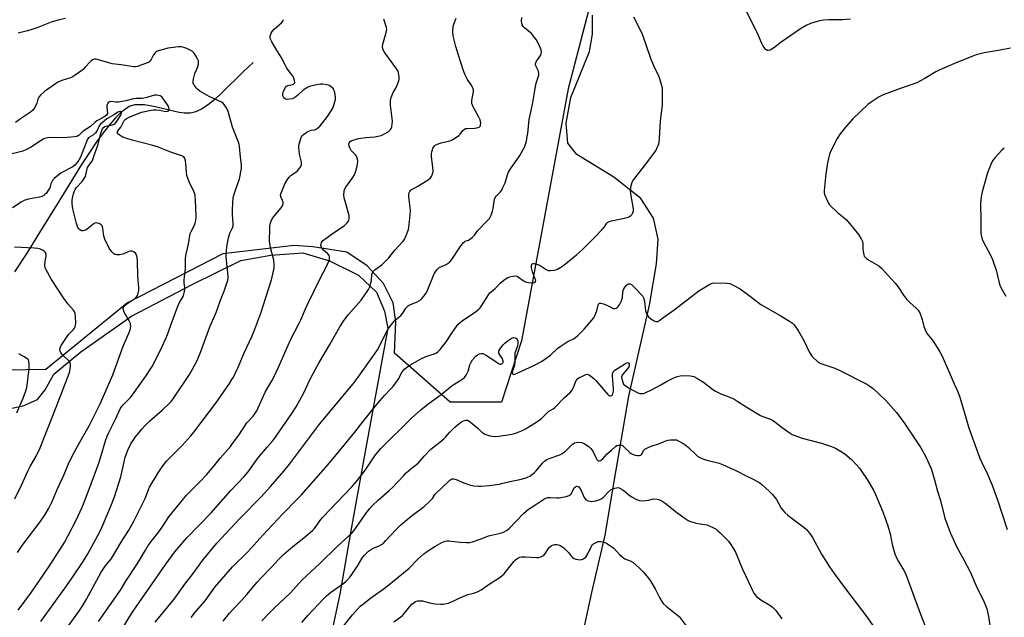
# Model space of a CAD drawing. Units: inches. Extents: x 1219771 to 1225771, y 569454 to 573455.
# Drawn here: x 1222825 to 1223301, y 572676 to 572966 of the extents above; entities that cross this region are included whole.
import ezdxf

# ---------------------------------------------------------------- set-up
doc = ezdxf.new("R2010")
doc.units = ezdxf.units.IN
doc.header["$MEASUREMENT"] = 0
for name, color, linetype in [('HYDRO-Single Line Stream', 4, 'Continuous'), ('NTRL-Farm Land', 3, 'Continuous'), ('NTRL-Trees', 3, 'Continuous'), ('Undefined', 1, 'Continuous')]:
    doc.layers.add(name, color=color, linetype=linetype)

msp = doc.modelspace()

# ---------------------------------------------------------------- linework, layer by layer
at = {"layer": 'HYDRO-Single Line Stream'}
msp.add_lwpolyline([(1222937.69, 572945.02), (1222932.88, 572940.48), (1222922.2, 572929.95), (1222919.29, 572927.28), (1222916.76, 572925.17), (1222914.02, 572923.22), (1222912.67, 572922.42), (1222911.33, 572921.74), (1222909.99, 572921.19), (1222908.66, 572920.77), (1222907.32, 572920.51), (1222906.25, 572920.41), (1222904.4, 572920.47), (1222901.96, 572920.85), (1222899.23, 572921.44), (1222890.47, 572923.58), (1222887.74, 572924.11), (1222885.09, 572924.47), (1222882.58, 572924.58), (1222880.55, 572924.44), (1222878.71, 572924.02), (1222877.77, 572923.64), (1222877.11, 572923.27), (1222875.44, 572922.08), (1222873.59, 572920.57), (1222871.13, 572918.18), (1222868.31, 572914.99), (1222865.16, 572910.99), (1222861.95, 572906.56), (1222858.5, 572901.48), (1222854.67, 572895.57), (1222844.2, 572878.58), (1222834.37, 572862.62), (1222828.17, 572852.72), (1222822.3, 572843.6)], dxfattribs=at)
at = {"layer": 'NTRL-Farm Land'}
msp.add_lwpolyline([(1223097.17, 572667.46), (1223101.74, 572688.33), (1223108.09, 572716.06), (1223112.35, 572741.14), (1223119.63, 572783.38), (1223129.53, 572827.49), (1223133.05, 572847.55), (1223133.74, 572859.42), (1223131.54, 572869.68), (1223125.39, 572879.12), (1223112.39, 572889.55), (1223094.37, 572900.47), (1223090.1, 572905.96), (1223089.23, 572915.71), (1223091.49, 572928.12), (1223100.53, 572950.34), (1223102.03, 572958.79), (1223101.95, 572968.02)], dxfattribs=at)
msp.add_polyline3d([(1222811.29, 572775.67, 0), (1222826.5, 572778.72, 0), (1222833.39, 572781.76, 0), (1222837.04, 572786.43, 0), (1222841.29, 572794.13, 0), (1222854.27, 572804.88, 0), (1222878.79, 572822.13, 0), (1222908.19, 572837.55, 0), (1222931.7, 572849.11, 0), (1222946.3, 572851.75, 0), (1222961.71, 572852.77, 0), (1222974.69, 572848.92, 0), (1222988.68, 572842.03, 0), (1222997.4, 572833.72, 0), (1223001.26, 572824.6, 0), (1223002.95, 572816.44, 0), (1222992.23, 572758.45, 0), (1222985.55, 572720.94, 0), (1222979.68, 572687.48, 0), (1222972.8, 572655.24, 0)], dxfattribs=at)
at = {"layer": 'NTRL-Trees'}
msp.add_lwpolyline([(1223103.22, 572982.65), (1223090.27, 572932.24), (1223067.56, 572810.18), (1223057.98, 572780.49), (1223033.08, 572780.49), (1223006.18, 572804.28), (1223006.84, 572819.45), (1223005.52, 572828.68), (1223000.9, 572837.92), (1222992.99, 572846.49), (1222983.09, 572853.09), (1222966.6, 572855.73), (1222957.37, 572856.39), (1222945.22, 572854.98), (1222923.07, 572852.43), (1222876.9, 572828.68), (1222837.33, 572796.37), (1222809, 572795.81)], dxfattribs=at)
at = {"layer": 'Undefined'}
for points, elevation in [([(1223226.94, 572965.96), (1223223.06, 572965.7), (1223216.36, 572965.64), (1223213.86, 572965.49), (1223211.34, 572964.99), (1223208.54, 572964.27), (1223207.45, 572963.91), (1223205.43, 572962.88), (1223202.75, 572961.26), (1223193.39, 572954.86), (1223189.67, 572951.93), (1223187.94, 572951.03), (1223186.97, 572950.78), (1223186.53, 572950.86), (1223185.94, 572951.28), (1223185.02, 572952.28), (1223184.38, 572953.19), (1223183.88, 572954.23), (1223181.88, 572959.3), (1223176.44, 572970.11)], 596), ([(1222846.95, 572966.39), (1222843.85, 572965.66), (1222839.92, 572964.54), (1222832.68, 572961.66), (1222828.57, 572960.39), (1222824.01, 572959.19)], 586), ([(1222847.94, 572671.53), (1222853.34, 572679.18), (1222855.25, 572682.12), (1222857.05, 572685.17), (1222864.2, 572698.16), (1222866.19, 572701.14), (1222869.1, 572704.88), (1222873.91, 572712.81), (1222877.6, 572718.6), (1222879.94, 572722.89), (1222884.23, 572731.34), (1222885.42, 572733.95), (1222887.65, 572739.41), (1222891.78, 572746.23), (1222894.06, 572749.68), (1222896.01, 572752.06), (1222903.22, 572759.36), (1222907.56, 572764.23), (1222909.07, 572766.03), (1222919.71, 572779.97), (1222926.24, 572789.53), (1222927.5, 572791.45), (1222928.2, 572792.7), (1222930.69, 572797.88), (1222933.46, 572804.48), (1222937.2, 572812.67), (1222938.57, 572815.9), (1222941.41, 572823.65), (1222946.57, 572839.7), (1222947.81, 572844.73), (1222947.94, 572845.58), (1222947.97, 572846.71), (1222947.75, 572849.26), (1222946.2, 572855.38), (1222945.73, 572858.48), (1222945.66, 572859.87), (1222945.83, 572863.1), (1222945.82, 572865.9), (1222945.92, 572866.72), (1222946.45, 572868.3), (1222947.23, 572869.8), (1222951.09, 572874.4), (1222951.71, 572875.32), (1222952.17, 572876.27), (1222952.28, 572876.75), (1222952.23, 572877.37), (1222951.95, 572878.13), (1222951.24, 572879.65), (1222951.08, 572880.16), (1222951.05, 572880.68), (1222951.21, 572881.48), (1222951.49, 572882.29), (1222953.29, 572886.57), (1222954.34, 572888.32), (1222955.19, 572889.49), (1222956.18, 572890.41), (1222958.33, 572891.85), (1222959.23, 572892.56), (1222960.32, 572893.93), (1222960.78, 572894.67), (1222961.13, 572895.43), (1222961.21, 572895.97), (1222961.12, 572896.81), (1222960.1, 572900.58), (1222959.82, 572903.8), (1222959.84, 572904.67), (1222959.98, 572905.5), (1222960.76, 572908.2), (1222961.1, 572908.96), (1222961.59, 572909.64), (1222962.19, 572910.21), (1222963.31, 572911.03), (1222964.25, 572911.59), (1222965.04, 572911.92), (1222965.86, 572912.17), (1222967.45, 572912.44), (1222967.94, 572912.61), (1222968.83, 572913.17), (1222970.06, 572914.24), (1222971.01, 572915.38), (1222973.69, 572918.92), (1222975.47, 572921.55), (1222976.45, 572923.27), (1222977.14, 572925.41), (1222977.52, 572927.05), (1222977.57, 572928.18), (1222977.24, 572930.52), (1222977.03, 572931.36), (1222976.81, 572931.88), (1222976.48, 572932.35), (1222975.88, 572932.97), (1222974.69, 572933.81), (1222973.58, 572934.18), (1222971.53, 572934.54), (1222970.36, 572934.57), (1222969.22, 572934.4), (1222965.53, 572933.56), (1222964.17, 572933.08), (1222963.17, 572932.48), (1222961.98, 572931.61), (1222959.67, 572929.45), (1222958.62, 572928.58), (1222957.7, 572927.97), (1222956.7, 572927.48), (1222955.3, 572927.21), (1222953.9, 572927.17), (1222953.18, 572927.36), (1222952.64, 572927.89), (1222952.16, 572928.88), (1222952.08, 572929.69), (1222952.47, 572931.09), (1222953.36, 572932.98), (1222953.89, 572933.57), (1222954.5, 572933.93), (1222956.76, 572934.39), (1222957.25, 572934.56), (1222957.65, 572934.79), (1222957.78, 572934.94), (1222957.9, 572935.35), (1222957.79, 572936.36), (1222957.49, 572937.44), (1222957.15, 572938.22), (1222956.64, 572938.92), (1222955.31, 572940.47), (1222954.06, 572942.34), (1222953.22, 572943.83), (1222951.37, 572947.6), (1222948.81, 572951.54), (1222946.73, 572954.99), (1222946.12, 572956.25), (1222945.99, 572957.08), (1222946.05, 572957.94), (1222946.24, 572958.79), (1222946.47, 572959.3), (1222946.93, 572959.99), (1222948.11, 572961.25), (1222951.47, 572964.16), (1222952.15, 572965.03), (1222952.39, 572965.79)], 586), ([(1222862.89, 572674.27), (1222873.55, 572689.53), (1222876.17, 572693.77), (1222881.82, 572702.45), (1222885.59, 572708.91), (1222886.96, 572711.09), (1222888.95, 572713.82), (1222892.04, 572717.77), (1222893.63, 572719.95), (1222896.9, 572724.99), (1222903.34, 572732.97), (1222905.52, 572735.44), (1222907.14, 572737.16), (1222911.84, 572741.73), (1222915.23, 572745.32), (1222918.89, 572749.76), (1222921.77, 572753.4), (1222926.71, 572759.11), (1222927.79, 572760.49), (1222930.75, 572764.63), (1222934.65, 572770.48), (1222935.43, 572771.38), (1222937.64, 572773.56), (1222938.62, 572774.93), (1222939.46, 572776.39), (1222943.63, 572785.41), (1222946.78, 572790.84), (1222947.58, 572792.35), (1222950.15, 572797.87), (1222955.78, 572810.69), (1222960.08, 572818.77), (1222960.82, 572820.34), (1222963.01, 572825.7), (1222963.97, 572827.83), (1222970.44, 572841.01), (1222973.03, 572845.87), (1222974.39, 572848.81), (1222974.64, 572849.63), (1222974.7, 572850.14), (1222974.66, 572850.89), (1222974.47, 572851.6), (1222973.95, 572852.34), (1222971.86, 572854.14), (1222970.86, 572855.41), (1222970.65, 572855.87), (1222970.58, 572856.37), (1222970.64, 572857.14), (1222970.85, 572857.89), (1222971.12, 572858.34), (1222971.5, 572858.74), (1222972.87, 572859.83), (1222975.49, 572861.73), (1222979.6, 572864.44), (1222981.79, 572865.99), (1222983.28, 572867.36), (1222983.77, 572868.04), (1222983.98, 572868.52), (1222984.23, 572869.83), (1222984.16, 572870.94), (1222981.76, 572879.51), (1222981.61, 572880.98), (1222981.73, 572882.74), (1222981.98, 572883.57), (1222982.55, 572884.58), (1222986.06, 572889.37), (1222986.84, 572890.62), (1222987.32, 572891.98), (1222988.06, 572894.81), (1222988.3, 572895.95), (1222988.39, 572897.08), (1222988.24, 572898.43), (1222987.76, 572899.6), (1222987.23, 572900.3), (1222985.24, 572902.45), (1222984.48, 572903.65), (1222984.16, 572904.44), (1222983.99, 572905.23), (1222984.04, 572905.71), (1222984.24, 572906.15), (1222984.72, 572906.72), (1222985.58, 572907.24), (1222986.7, 572907.63), (1222988.73, 572908.17), (1222989.89, 572908.39), (1222992.25, 572908.67), (1222996.59, 572908.96), (1222998.28, 572909.3), (1222999.67, 572909.7), (1223001.72, 572910.61), (1223003.08, 572911.49), (1223004.26, 572912.62), (1223004.56, 572913.06), (1223004.84, 572913.8), (1223005.09, 572915.16), (1223005.16, 572916.56), (1223004.28, 572924.37), (1223004.2, 572925.8), (1223004.26, 572926.65), (1223004.59, 572928.08), (1223005.16, 572929.76), (1223005.56, 572930.53), (1223006.8, 572932.52), (1223007.78, 572934.87), (1223008.38, 572936.75), (1223008.47, 572937.3), (1223008.46, 572938.12), (1223008.12, 572940.05), (1223007.86, 572940.81), (1223007.52, 572941.48), (1223006.88, 572942.43), (1223004.15, 572946), (1223001.61, 572949.61), (1223000.85, 572950.85), (1223000.56, 572951.64), (1223000.42, 572952.73), (1223000.57, 572953.85), (1223002.2, 572959.53), (1223002.42, 572960.95), (1223002.25, 572962.04), (1223001.02, 572966.04)], 588), ([(1222875.54, 572672.55), (1222877.91, 572676.51), (1222879.98, 572679.75), (1222895.43, 572702.16), (1222899.85, 572708.04), (1222905.66, 572714.78), (1222917.41, 572726.97), (1222926.94, 572737.73), (1222933.35, 572744.49), (1222935.27, 572746.84), (1222939.99, 572753.35), (1222944.49, 572758.71), (1222946.95, 572761.41), (1222947.81, 572762.49), (1222956.48, 572775.07), (1222958.51, 572778.27), (1222962.03, 572784.78), (1222965.4, 572791.59), (1222967.76, 572796.17), (1222969.76, 572799.7), (1222974.92, 572808.46), (1222979.74, 572817.06), (1222981.87, 572820.25), (1222983.96, 572823), (1222990.01, 572829.89), (1222993.59, 572835.16), (1222994.19, 572836.43), (1222994.76, 572838.29), (1222994.98, 572839.39), (1222995.26, 572842.29), (1222995.47, 572843.11), (1222995.7, 572843.6), (1222996.05, 572844.04), (1222996.7, 572844.61), (1223000.01, 572847.05), (1223002.45, 572849.41), (1223003.41, 572850.47), (1223006.31, 572854.08), (1223010.16, 572858.3), (1223011, 572859.35), (1223011.84, 572861.18), (1223012.9, 572864.19), (1223013.26, 572866.42), (1223013.8, 572871.25), (1223013.88, 572873.53), (1223013.08, 572880), (1223013.03, 572880.84), (1223013.13, 572881.62), (1223013.55, 572882.54), (1223014.25, 572883.29), (1223017.43, 572885.11), (1223022.5, 572888.23), (1223023.41, 572888.94), (1223024.06, 572889.83), (1223024.69, 572891.4), (1223024.87, 572892.22), (1223024.9, 572892.78), (1223024.77, 572894.22), (1223024.07, 572899.43), (1223024.01, 572900.87), (1223024.15, 572901.69), (1223024.47, 572902.77), (1223024.76, 572903.55), (1223025.13, 572904.25), (1223025.48, 572904.63), (1223025.92, 572904.93), (1223027.71, 572905.73), (1223028.8, 572906.08), (1223032.28, 572906.87), (1223033.39, 572907.26), (1223034.45, 572907.76), (1223036.18, 572908.86), (1223037.33, 572909.73), (1223037.91, 572910.36), (1223039.23, 572912.12), (1223039.99, 572912.79), (1223040.49, 572912.98), (1223041.32, 572913.09), (1223044.86, 572913.2), (1223046, 572913.33), (1223047.16, 572913.72), (1223047.51, 572914), (1223047.74, 572914.38), (1223047.86, 572914.85), (1223047.92, 572915.6), (1223047.81, 572916.38), (1223047.57, 572917.18), (1223046.92, 572918.52), (1223044.27, 572923.53), (1223043.89, 572924.33), (1223043.64, 572925.14), (1223043.66, 572926.57), (1223044.34, 572930.91), (1223044.33, 572931.75), (1223044.21, 572932.25), (1223043.53, 572933.68), (1223041.47, 572936.83), (1223040.22, 572939.38), (1223039.55, 572940.96), (1223037.12, 572948.6), (1223035.92, 572952.77), (1223034.55, 572957.98), (1223034.41, 572959.69), (1223034.58, 572962.51), (1223034.84, 572963.6), (1223036.05, 572966.54)], 590), ([(1222890.33, 572674), (1222899.46, 572685.06), (1222904.69, 572692.45), (1222908.78, 572697.56), (1222913.27, 572703.81), (1222920.17, 572712.21), (1222922.21, 572714.54), (1222931.43, 572724.39), (1222941.58, 572734.66), (1222946.15, 572739.72), (1222952.58, 572747.14), (1222955.35, 572750.46), (1222969.81, 572769.84), (1222986.09, 572789.4), (1222988.62, 572792.6), (1222993.2, 572799.33), (1222996.44, 572803.75), (1222997.87, 572805.88), (1222998.87, 572807.62), (1223001.47, 572812.91), (1223002.79, 572815.4), (1223003.56, 572816.62), (1223005.34, 572818.96), (1223006.5, 572820.25), (1223008.43, 572821.8), (1223009.24, 572822.57), (1223010.14, 572823.7), (1223011.66, 572826.07), (1223012.37, 572826.89), (1223013.01, 572827.36), (1223013.94, 572827.89), (1223016.73, 572828.98), (1223018.51, 572829.93), (1223019.38, 572830.66), (1223020.5, 572832.02), (1223021.36, 572833.22), (1223021.94, 572834.24), (1223025.41, 572842.64), (1223025.94, 572843.64), (1223026.62, 572844.55), (1223027.19, 572845.16), (1223027.85, 572845.67), (1223031.17, 572847.22), (1223032.09, 572847.82), (1223032.93, 572848.52), (1223033.84, 572849.66), (1223037.98, 572855.74), (1223039.55, 572857.82), (1223039.96, 572858.19), (1223040.39, 572858.46), (1223041.92, 572858.99), (1223042.42, 572859.23), (1223043.78, 572860.34), (1223044.81, 572861.41), (1223046.57, 572863.64), (1223051.07, 572868.31), (1223052.11, 572869.53), (1223052.93, 572871.06), (1223053.62, 572873), (1223053.9, 572874.32), (1223054.34, 572877.66), (1223054.6, 572878.81), (1223054.88, 572879.62), (1223055.32, 572880.3), (1223057.37, 572882.28), (1223058.04, 572883.19), (1223058.67, 572884.46), (1223059.67, 572886.81), (1223060.86, 572890.63), (1223061.4, 572891.89), (1223062.38, 572893.53), (1223065.59, 572898.05), (1223066.83, 572899.96), (1223068.5, 572902.82), (1223069.06, 572904), (1223069.44, 572905.01), (1223069.97, 572906.87), (1223070.41, 572909.22), (1223070.64, 572910.68), (1223071.34, 572917.34), (1223072.24, 572921.72), (1223073.16, 572925.58), (1223073.68, 572929.52), (1223074.04, 572931.53), (1223074.74, 572934.94), (1223075.71, 572937.9), (1223075.97, 572938.95), (1223076, 572939.73), (1223075.82, 572940.76), (1223074.61, 572943.36), (1223074.47, 572943.85), (1223074.43, 572944.33), (1223074.55, 572944.83), (1223074.8, 572945.31), (1223076.9, 572948.44), (1223077.17, 572949.12), (1223077.31, 572950.12), (1223077.22, 572950.95), (1223076.86, 572952.04), (1223075.55, 572954.65), (1223074.65, 572956.12), (1223073.32, 572957.95), (1223072.42, 572959.03), (1223071.55, 572959.83), (1223069.25, 572961.72), (1223068.42, 572962.53), (1223067.99, 572963.24), (1223067.71, 572964.02), (1223067.58, 572965.11), (1223067.86, 572966.82)], 592), ([(1222907.67, 572676.22), (1222909.77, 572679.03), (1222914.45, 572684.32), (1222919.23, 572690.94), (1222922.49, 572694.63), (1222927.75, 572700.81), (1222929.46, 572702.63), (1222933.26, 572706.14), (1222935.15, 572708.05), (1222942.49, 572716.18), (1222952.06, 572726.52), (1222959.06, 572733.5), (1222961.03, 572735.56), (1222972.97, 572748.98), (1222978.11, 572755.12), (1222986.98, 572766.07), (1222990.88, 572770.98), (1222995.28, 572776.71), (1222999.03, 572781.24), (1223001.28, 572783.83), (1223004.42, 572786.94), (1223005.37, 572788), (1223007.86, 572791.57), (1223009.89, 572795.28), (1223010.94, 572796.55), (1223012.02, 572797.39), (1223013.64, 572798.47), (1223019.19, 572801.67), (1223021.87, 572802.83), (1223025.59, 572803.89), (1223026.54, 572804.39), (1223027.17, 572804.87), (1223028.3, 572806.05), (1223031.19, 572809.73), (1223034.17, 572814.35), (1223036.15, 572817.17), (1223037.04, 572818.28), (1223037.89, 572819.11), (1223039.05, 572820.04), (1223044.77, 572823.86), (1223046.94, 572825.54), (1223047.6, 572826.26), (1223048.64, 572827.71), (1223051.67, 572832.52), (1223052.36, 572833.47), (1223052.92, 572834.02), (1223054.86, 572835.63), (1223057.45, 572838.28), (1223059.8, 572840.11), (1223061.01, 572840.84), (1223062.01, 572841.27), (1223063.39, 572841.58), (1223064.76, 572841.65), (1223065.51, 572841.47), (1223066.19, 572841.12), (1223068.93, 572839.17), (1223069.93, 572838.68), (1223071.07, 572838.46), (1223072.55, 572838.35), (1223073.33, 572838.37), (1223074.01, 572838.52), (1223074.47, 572838.9), (1223074.49, 572839.56), (1223074.14, 572840.63), (1223072.89, 572843.72), (1223072.41, 572845.66), (1223072.39, 572846.7), (1223072.57, 572847.16), (1223072.86, 572847.52), (1223073.26, 572847.7), (1223073.73, 572847.72), (1223074.52, 572847.59), (1223075.6, 572847.26), (1223076.62, 572846.72), (1223079.49, 572844.77), (1223080.52, 572844.37), (1223081.67, 572844.31), (1223083.44, 572844.43), (1223084.3, 572844.58), (1223085.11, 572844.89), (1223086.62, 572845.83), (1223088.04, 572846.9), (1223094.24, 572851.92), (1223097.14, 572854.5), (1223102.81, 572860.14), (1223106.61, 572864.11), (1223107.75, 572865.41), (1223108.95, 572867.16), (1223109.47, 572867.67), (1223110.11, 572868.06), (1223111.22, 572868.41), (1223118.13, 572869.8), (1223119.18, 572870.08), (1223119.9, 572870.47), (1223120.55, 572870.99), (1223121.14, 572871.59), (1223121.59, 572872.26), (1223121.9, 572873.24), (1223121.89, 572874.1), (1223120.63, 572881.4), (1223120.45, 572882.86), (1223120.47, 572883.71), (1223120.62, 572884.82), (1223121.14, 572886.99), (1223121.51, 572887.74), (1223122.01, 572888.44), (1223127.2, 572894.97), (1223132.19, 572901.61), (1223132.77, 572902.6), (1223133.37, 572903.89), (1223133.91, 572905.21), (1223134.23, 572906.32), (1223134.5, 572908.36), (1223134.84, 572916.53), (1223135.17, 572919.32), (1223135.77, 572923.13), (1223135.87, 572924.3), (1223135.92, 572931.55), (1223135.8, 572932.69), (1223135.4, 572934.36), (1223134.61, 572937.13), (1223134.14, 572938.48), (1223131.88, 572943.06), (1223130.37, 572946.5), (1223128.03, 572953.65), (1223126.11, 572959.11), (1223121.97, 572967.04)], 594), ([(1222834.96, 572674.36), (1222847.52, 572691.76), (1222850.86, 572696.51), (1222855.53, 572703.43), (1222857.69, 572707.05), (1222863.48, 572717.77), (1222865, 572720.96), (1222869.19, 572730.98), (1222870.55, 572734.61), (1222873.63, 572744.4), (1222875.25, 572751.67), (1222875.87, 572753.95), (1222877.04, 572757.22), (1222878.52, 572760.32), (1222879.82, 572762.32), (1222880.86, 572763.76), (1222883.98, 572767.56), (1222885.33, 572769.06), (1222887.61, 572771.34), (1222893.92, 572776.85), (1222897.07, 572779.83), (1222898.17, 572781.01), (1222899.31, 572782.58), (1222906.9, 572793.9), (1222908.29, 572796.17), (1222910.58, 572800.69), (1222912.45, 572805.04), (1222916.75, 572817.06), (1222919.78, 572823.99), (1222921.91, 572829.9), (1222923.92, 572834.74), (1222925.43, 572839.54), (1222925.65, 572840.69), (1222925.67, 572841.56), (1222924.69, 572850.85), (1222924.67, 572852.26), (1222924.79, 572854.2), (1222925.13, 572856.74), (1222925.78, 572860.14), (1222926.47, 572862.33), (1222927.7, 572865.01), (1222927.99, 572865.99), (1222928.04, 572867.12), (1222927.76, 572871.43), (1222927.73, 572873.2), (1222927.85, 572877.38), (1222928.12, 572879.38), (1222928.45, 572880.76), (1222929.01, 572882.65), (1222931.16, 572888.63), (1222932.08, 572893.72), (1222932.16, 572894.57), (1222932.14, 572895.43), (1222931.59, 572899.15), (1222931.18, 572904.42), (1222931.01, 572905.29), (1222930.66, 572906.4), (1222927.81, 572913.67), (1222925.61, 572921.24), (1222924.76, 572923.06), (1222923.73, 572924.75), (1222923.17, 572925.33), (1222922.5, 572925.75), (1222916.38, 572928.54), (1222911.96, 572931.2), (1222911.04, 572931.87), (1222910.44, 572932.47), (1222909.56, 572933.62), (1222908.95, 572934.59), (1222908.73, 572935.09), (1222908.64, 572935.62), (1222908.81, 572937.04), (1222909.51, 572939.62), (1222910.54, 572941.76), (1222910.84, 572942.58), (1222911.24, 572944.26), (1222911.33, 572945.37), (1222911.24, 572945.9), (1222911.04, 572946.42), (1222910.04, 572948.2), (1222909.07, 572949.65), (1222908.24, 572950.44), (1222906.97, 572951.19), (1222905.63, 572951.84), (1222904.24, 572952.34), (1222903.11, 572952.59), (1222901.66, 572952.56), (1222897.85, 572952.11), (1222896.51, 572951.9), (1222894.84, 572951.48), (1222891.81, 572950.61), (1222891.04, 572950.28), (1222890.59, 572949.97), (1222889.99, 572949.36), (1222889.47, 572948.67), (1222888.35, 572946.54), (1222887.91, 572945.84), (1222887.48, 572945.4), (1222887.01, 572945.08), (1222885.67, 572944.5), (1222882.6, 572943.38), (1222881.75, 572943.13), (1222880.69, 572942.96), (1222879.88, 572942.93), (1222879.03, 572943.01), (1222873.87, 572943.89), (1222869.53, 572944.38), (1222867.82, 572944.83), (1222862.94, 572946.34), (1222861.8, 572946.61), (1222860.96, 572946.61), (1222859.91, 572946.24), (1222859.42, 572945.95), (1222858.77, 572945.37), (1222856.43, 572942.7), (1222855.4, 572941.69), (1222853.24, 572939.98), (1222851.14, 572938.51), (1222850.16, 572937.91), (1222849.38, 572937.56), (1222845.21, 572936.27), (1222843.56, 572935.63), (1222842.07, 572934.7), (1222836.77, 572930.93), (1222834.87, 572929.21), (1222833.94, 572928.17), (1222833.51, 572927.26), (1222833.05, 572925.31), (1222832.75, 572924.52), (1222831.9, 572923.06), (1222831.05, 572921.95), (1222829.93, 572921.04), (1222825.55, 572918.11), (1222822.67, 572915.89)], 584), ([(1223304.33, 572951.92), (1223299.36, 572950.96), (1223291.61, 572949.66), (1223287.78, 572948.68), (1223286.15, 572948.12), (1223278.4, 572945.08), (1223269.78, 572941.31), (1223268.24, 572940.5), (1223262.8, 572937.19), (1223258.92, 572935.15), (1223251.86, 572932.78), (1223242.66, 572929.31), (1223240.76, 572928.47), (1223236.86, 572925.89), (1223235.27, 572924.64), (1223228.06, 572917.71), (1223224.46, 572913.73), (1223221.94, 572910.44), (1223220.44, 572908.25), (1223217.53, 572902.56), (1223216.77, 572900.69), (1223215.77, 572896.44), (1223214.87, 572891.09), (1223214.11, 572883.08), (1223214.14, 572881.91), (1223214.45, 572880.81), (1223215.83, 572877.59), (1223216.23, 572876.83), (1223216.75, 572876.13), (1223220.63, 572872.41), (1223223.88, 572869.81), (1223224.92, 572868.85), (1223229.52, 572863.42), (1223230.72, 572861.78), (1223232.06, 572859.58), (1223232.63, 572858.32), (1223232.81, 572857.27), (1223232.83, 572854.83), (1223233.01, 572853.43), (1223233.38, 572851.81), (1223233.57, 572851.31), (1223233.86, 572850.87), (1223234.69, 572850.13), (1223236.12, 572849.15), (1223240.53, 572846.5), (1223241.86, 572845.36), (1223244.94, 572842.1), (1223248.47, 572838.13), (1223249.71, 572836.49), (1223252.45, 572832.35), (1223253.95, 572830.39), (1223255.37, 572829), (1223258.65, 572826.1), (1223259.63, 572825.05), (1223260.37, 572823.78), (1223261.31, 572821.59), (1223261.61, 572820.49), (1223262.32, 572817.14), (1223263.32, 572814.83), (1223264.05, 572813.62), (1223266.34, 572810.71), (1223267.18, 572809.51), (1223270.05, 572804.97), (1223271.05, 572803.14), (1223274.68, 572795.07), (1223276.99, 572789.4), (1223278.78, 572785.59), (1223279.64, 572783.49), (1223280.18, 572781.84), (1223281.86, 572775.83), (1223284.05, 572768.53), (1223285.23, 572764.91), (1223289.46, 572753.4), (1223290.42, 572751.32), (1223293.05, 572746.05), (1223295.38, 572740.36), (1223298.01, 572733.26), (1223302.73, 572718.8)], 594), ([(1222823.95, 572679.74), (1222830.44, 572688.49), (1222838.55, 572700.34), (1222842.77, 572706.76), (1222845.28, 572710.78), (1222846.37, 572712.6), (1222848.16, 572715.89), (1222852.03, 572723.36), (1222854.95, 572729.72), (1222856.29, 572732.95), (1222858.9, 572739.68), (1222863.03, 572751.03), (1222864.2, 572754.67), (1222866.26, 572761.87), (1222867.08, 572764.07), (1222867.86, 572765.89), (1222871.24, 572772.62), (1222873.44, 572777.37), (1222873.94, 572778.27), (1222874.78, 572779.31), (1222878.3, 572782.83), (1222880.2, 572785.2), (1222885.86, 572793.13), (1222887.96, 572796.29), (1222888.84, 572797.81), (1222892.66, 572805.32), (1222895.53, 572811.41), (1222896.32, 572813.35), (1222898.62, 572819.53), (1222901.23, 572827.02), (1222902.12, 572828.8), (1222903.79, 572831.75), (1222904.23, 572832.77), (1222904.58, 572834.13), (1222904.72, 572835.23), (1222904.67, 572836.09), (1222904.34, 572838.39), (1222904.29, 572839.52), (1222904.46, 572841.44), (1222905.02, 572845.11), (1222905.05, 572849.87), (1222905.19, 572851.58), (1222906.42, 572857.1), (1222907.24, 572862.17), (1222907.66, 572863.24), (1222909.28, 572866.24), (1222909.73, 572867.24), (1222910.01, 572868.56), (1222910.12, 572870.48), (1222909.87, 572878.61), (1222909.71, 572880.34), (1222909.44, 572881.37), (1222909.12, 572882.18), (1222906.77, 572887.18), (1222905.71, 572890.28), (1222905.44, 572891.88), (1222905.23, 572896.05), (1222904.95, 572897.46), (1222904.62, 572898.52), (1222904.12, 572899.32), (1222903.29, 572899.83), (1222897.4, 572901.71), (1222893.37, 572903.45), (1222891.99, 572903.97), (1222889.19, 572904.83), (1222879.11, 572907.35), (1222875.64, 572908.51), (1222874.33, 572909.08), (1222872.85, 572909.94), (1222872.25, 572910.42), (1222872.02, 572910.79), (1222871.98, 572911.01), (1222872.06, 572911.48), (1222872.29, 572911.97), (1222873.62, 572913.77), (1222874.75, 572916.03), (1222875.31, 572916.89), (1222875.81, 572917.43), (1222876.23, 572917.74), (1222877.75, 572918.5), (1222883.71, 572920.92), (1222885.27, 572921.32), (1222888.36, 572921.93), (1222889.52, 572922.08), (1222890.7, 572922.12), (1222892.48, 572921.93), (1222895.51, 572921.34), (1222896.27, 572921.4), (1222896.69, 572921.57), (1222896.95, 572921.86), (1222897.08, 572922.47), (1222896.95, 572923.21), (1222896.62, 572923.99), (1222895.99, 572925.02), (1222894.42, 572927.26), (1222893.69, 572928.19), (1222893.28, 572928.58), (1222892.81, 572928.85), (1222892.02, 572929.07), (1222890.88, 572929.18), (1222890.01, 572929.16), (1222888.91, 572928.92), (1222886.2, 572928.09), (1222884.88, 572927.77), (1222883.92, 572927.64), (1222881.04, 572927.55), (1222879.9, 572927.42), (1222876.15, 572926.51), (1222872.54, 572925.81), (1222871.32, 572925.76), (1222868.87, 572926.12), (1222868.11, 572926.01), (1222867.75, 572925.75), (1222867.45, 572925.38), (1222867.11, 572924.71), (1222866.97, 572924.22), (1222866.93, 572923.36), (1222867.21, 572920.52), (1222867.06, 572919.92), (1222866.73, 572919.45), (1222865.46, 572918.53), (1222862.11, 572916.69), (1222861.2, 572916.1), (1222858.95, 572914.07), (1222855.48, 572911.74), (1222853.45, 572909.77), (1222852.79, 572909.3), (1222852.27, 572909.11), (1222851.44, 572908.95), (1222847.64, 572908.62), (1222845.89, 572908.56), (1222840.92, 572908.74), (1222838.36, 572908.47), (1222836.69, 572908.15), (1222836.03, 572907.9), (1222835.3, 572907.48), (1222830.32, 572904.02), (1222828.32, 572902.99), (1222826.23, 572902.12), (1222820.51, 572900.57)], 582), ([(1222823.69, 572707.81), (1222825.98, 572711.15), (1222834.61, 572722.55), (1222837.08, 572726.19), (1222838.8, 572729.18), (1222840.44, 572732.48), (1222842.87, 572738.29), (1222846.06, 572745.26), (1222848.38, 572750.6), (1222850.31, 572754.73), (1222854.67, 572762.69), (1222858.41, 572769.07), (1222863.76, 572779.73), (1222869.82, 572793.73), (1222874.85, 572807.66), (1222877.75, 572814.2), (1222878.26, 572815.59), (1222878.48, 572817.25), (1222878.44, 572818.07), (1222878.32, 572818.61), (1222877.71, 572819.93), (1222875.37, 572824.07), (1222874.96, 572825.14), (1222874.87, 572825.96), (1222875.09, 572826.73), (1222875.37, 572827.17), (1222875.72, 572827.53), (1222876.61, 572828.2), (1222880.03, 572830.4), (1222880.92, 572831.1), (1222881.49, 572831.75), (1222881.79, 572832.23), (1222882.15, 572833.27), (1222882.37, 572834.66), (1222882.44, 572836.07), (1222881.99, 572841.51), (1222881.75, 572848.99), (1222881.55, 572850.67), (1222881.1, 572852.25), (1222880.83, 572852.68), (1222880.22, 572853.18), (1222879.22, 572853.61), (1222878.44, 572853.71), (1222877.63, 572853.51), (1222875.2, 572852.38), (1222873.22, 572851.91), (1222872.37, 572851.81), (1222871.53, 572851.83), (1222870.78, 572852.06), (1222870.1, 572852.47), (1222869.35, 572853.28), (1222868.1, 572855.18), (1222865.92, 572859.44), (1222865.49, 572860.86), (1222864.94, 572864.86), (1222864.64, 572865.87), (1222864.14, 572866.45), (1222863.17, 572867), (1222862.38, 572867.28), (1222861.85, 572867.36), (1222861.1, 572867.18), (1222860.16, 572866.55), (1222857.35, 572864.26), (1222856.58, 572863.82), (1222856.04, 572863.61), (1222855.51, 572863.51), (1222854.77, 572863.55), (1222854.32, 572863.7), (1222853.71, 572864.09), (1222853.37, 572864.44), (1222852.92, 572865.14), (1222852.18, 572867.02), (1222850.44, 572874.22), (1222850.25, 572875.35), (1222850.14, 572876.66), (1222850.14, 572878.26), (1222850.27, 572879.38), (1222850.77, 572881.4), (1222851.25, 572882.8), (1222851.65, 572883.55), (1222852.13, 572884.25), (1222855, 572887.42), (1222856, 572888.83), (1222856.53, 572889.83), (1222856.8, 572890.58), (1222857.37, 572893.48), (1222857.64, 572894.24), (1222858.23, 572895.17), (1222859.78, 572897.26), (1222860.21, 572898.02), (1222861.1, 572901.03), (1222862.71, 572905.48), (1222864.02, 572910.73), (1222864.45, 572912.13), (1222864.8, 572912.92), (1222865.26, 572913.54), (1222866.03, 572914.05), (1222867.08, 572914.37), (1222869.67, 572914.86), (1222870.46, 572915.2), (1222870.89, 572915.51), (1222871.78, 572916.6), (1222873.64, 572919.58), (1222874.04, 572920.65), (1222873.99, 572920.98), (1222873.89, 572921.09), (1222873.56, 572921.21), (1222873.15, 572921.22), (1222872.22, 572920.89), (1222870.61, 572919.85), (1222866.94, 572917.79), (1222863.81, 572915.23), (1222863.22, 572914.38), (1222862.07, 572911.83), (1222861.46, 572910.92), (1222860.44, 572910), (1222858.25, 572908.69), (1222857.64, 572907.97), (1222854.17, 572899.17), (1222853.36, 572897.75), (1222852.38, 572896.38), (1222851.49, 572895.35), (1222850.44, 572894.49), (1222849.2, 572893.8), (1222845.84, 572892.15), (1222844.69, 572891.48), (1222843.14, 572890.33), (1222841.45, 572888.86), (1222840.82, 572888.14), (1222840.29, 572887.3), (1222839.88, 572886.3), (1222839.25, 572884.35), (1222838.74, 572883.31), (1222837.52, 572881.66), (1222836.93, 572881.03), (1222836.47, 572880.69), (1222835.43, 572880.17), (1222834.3, 572879.81), (1222828.99, 572878.87), (1222827.26, 572878.39), (1222825.48, 572877.42), (1222821.29, 572874.57)], 580), ([(1223301.33, 572903.54), (1223300.17, 572902.61), (1223296.95, 572899.08), (1223295.67, 572897.45), (1223294.76, 572895.63), (1223293.11, 572891.58), (1223290.66, 572882.44), (1223290.16, 572879.95), (1223289.93, 572878.23), (1223289.86, 572876.78), (1223290, 572868.64), (1223289.95, 572863.26), (1223290.03, 572862.17), (1223290.47, 572859.94), (1223290.93, 572858.6), (1223294.82, 572851.45), (1223295.6, 572849.56), (1223297.36, 572844.39), (1223298.64, 572838.95), (1223299.2, 572837.11), (1223299.69, 572836.08), (1223302.1, 572831.83)], 592), ([(1222822.33, 572733.79), (1222825.57, 572740.4), (1222828.63, 572747.18), (1222829.81, 572749.4), (1222832.69, 572754.38), (1222834.57, 572758.4), (1222842.43, 572778.14), (1222848.72, 572794.36), (1222849, 572795.5), (1222849.26, 572797.82), (1222849.3, 572798.95), (1222849.15, 572799.73), (1222848.88, 572800.19), (1222848.5, 572800.62), (1222846.03, 572802.8), (1222845.1, 572803.85), (1222844.63, 572804.51), (1222844.28, 572805.2), (1222844.18, 572805.7), (1222844.2, 572806.22), (1222844.45, 572807.28), (1222844.79, 572808.02), (1222847.7, 572812.38), (1222848.58, 572813.52), (1222850.8, 572815.76), (1222851.25, 572816.4), (1222851.59, 572817.08), (1222851.79, 572817.84), (1222851.84, 572818.72), (1222851.72, 572822.03), (1222851.57, 572823.5), (1222851.3, 572824.3), (1222850.83, 572825.01), (1222848.11, 572828.19), (1222846, 572831.05), (1222840.19, 572839.91), (1222837.48, 572844.55), (1222837.05, 572845.63), (1222836.94, 572846.74), (1222837.05, 572848.74), (1222837.5, 572851.25), (1222837.5, 572852.03), (1222837.18, 572852.98), (1222836.9, 572853.38), (1222836.51, 572853.73), (1222835.82, 572854.16), (1222834.82, 572854.63), (1222833.46, 572855.01), (1222831.71, 572855.16), (1222822.16, 572855.64)], 578), ([(1222923.24, 572674.52), (1222926.25, 572678.31), (1222928.5, 572680.81), (1222932.14, 572684.54), (1222934.73, 572687.33), (1222939.72, 572693.38), (1222941.24, 572695.09), (1222946.61, 572700.58), (1222950.11, 572704.43), (1222952.37, 572706.69), (1222956.92, 572710.63), (1222962.35, 572714.91), (1222966.53, 572718.45), (1222967.39, 572719.43), (1222969.98, 572722.99), (1222971.36, 572724.63), (1222985.54, 572739.54), (1222987.6, 572741.91), (1222990.1, 572745.01), (1222992.15, 572747.83), (1222996.96, 572755.01), (1222999.58, 572758.07), (1223014.4, 572772.81), (1223018.94, 572776.88), (1223022.36, 572779.59), (1223028.71, 572784.3), (1223034.01, 572788.58), (1223038.67, 572791.45), (1223040.02, 572792.49), (1223040.85, 572793.67), (1223041.8, 572795.51), (1223042.66, 572798.56), (1223043.22, 572799.87), (1223043.99, 572801.06), (1223045.49, 572802.73), (1223046.36, 572803.42), (1223047.38, 572803.91), (1223048.16, 572804.13), (1223048.94, 572804.11), (1223049.7, 572803.78), (1223050.7, 572803.17), (1223054.18, 572800.84), (1223056.49, 572799.19), (1223057.19, 572798.95), (1223057.68, 572798.97), (1223058.1, 572799.12), (1223058.43, 572799.37), (1223058.7, 572799.76), (1223058.82, 572800.21), (1223058.81, 572800.45), (1223058.39, 572801.44), (1223057.07, 572803.48), (1223056.69, 572804.23), (1223056.61, 572804.97), (1223056.89, 572805.7), (1223057.65, 572806.91), (1223058.7, 572808.32), (1223059.53, 572809.16), (1223060.68, 572810.11), (1223062.15, 572811.11), (1223063.18, 572811.66), (1223063.95, 572811.86), (1223064.64, 572811.73), (1223065.22, 572811.34), (1223065.52, 572810.9), (1223065.8, 572810.11), (1223065.9, 572809.15), (1223065.65, 572807.84), (1223064.66, 572805.12), (1223064.44, 572804.29), (1223064.36, 572803.48), (1223064.36, 572800.1), (1223064.25, 572798.67), (1223064.06, 572797.84), (1223063.33, 572795.68), (1223063.17, 572794.9), (1223063.2, 572794.45), (1223063.46, 572794.09), (1223063.96, 572793.97), (1223064.41, 572794.06), (1223073.31, 572798.18), (1223077.26, 572800.27), (1223081.62, 572803.27), (1223085.16, 572806.64), (1223086.29, 572807.55), (1223089.72, 572809.82), (1223093.08, 572811.44), (1223094.83, 572812.76), (1223095.85, 572813.71), (1223097.99, 572815.94), (1223101.73, 572820.21), (1223102.6, 572821.35), (1223103.13, 572822.35), (1223103.68, 572823.66), (1223104.04, 572824.75), (1223104.74, 572827.52), (1223104.94, 572827.99), (1223105.21, 572828.34), (1223105.58, 572828.49), (1223106.05, 572828.47), (1223107.36, 572828.08), (1223109.24, 572827.34), (1223111.49, 572826.18), (1223112.22, 572825.89), (1223112.94, 572825.85), (1223113.42, 572826.02), (1223113.86, 572826.31), (1223114.4, 572826.88), (1223115.17, 572828.01), (1223115.82, 572829.22), (1223116.25, 572830.24), (1223116.48, 572831.27), (1223116.67, 572834.01), (1223117.01, 572835.08), (1223117.43, 572835.82), (1223118.26, 572836.98), (1223118.83, 572837.56), (1223119.27, 572837.8), (1223119.76, 572837.91), (1223120.25, 572837.89), (1223120.94, 572837.54), (1223122.92, 572835.35), (1223125.6, 572832.73), (1223126.16, 572832.09), (1223126.66, 572831.09), (1223127.13, 572829.41), (1223127.38, 572827.98), (1223127.67, 572824.78), (1223127.93, 572823.95), (1223128.32, 572823.16), (1223129.12, 572821.92), (1223130.17, 572820.95), (1223131.85, 572819.86), (1223132.6, 572819.56), (1223133.05, 572819.52), (1223133.57, 572819.65), (1223134.55, 572820.22), (1223135.43, 572820.95), (1223141.48, 572825.29), (1223153.54, 572834.41), (1223159.08, 572837.78), (1223160.13, 572838.22), (1223161.28, 572838.34), (1223166.95, 572838.13), (1223168.4, 572837.94), (1223170.01, 572837.25), (1223173.39, 572835.4), (1223178.47, 572831.69), (1223183.43, 572827.85), (1223192.9, 572822.43), (1223197.39, 572819.72), (1223198.81, 572818.72), (1223199.58, 572817.92), (1223200.45, 572816.82), (1223201.73, 572814.89), (1223204.25, 572810.33), (1223206.91, 572804.84), (1223207.61, 572803.56), (1223208.12, 572802.88), (1223208.92, 572802.04), (1223210.38, 572800.64), (1223211.26, 572799.91), (1223212.56, 572799.26), (1223219.32, 572796.93), (1223221.79, 572795.9), (1223234.77, 572789.2), (1223236.26, 572788.32), (1223237.81, 572787.09), (1223244.04, 572781.26), (1223249.19, 572775.59), (1223253.17, 572769.99), (1223260.85, 572758.36), (1223263.24, 572754.31), (1223265.84, 572748.37), (1223267.49, 572742.86), (1223269, 572737.36), (1223270.38, 572732.89), (1223272.61, 572724.36), (1223275.16, 572717.4), (1223278.41, 572710.26), (1223281.68, 572704.11), (1223284.97, 572698.12), (1223287.69, 572691.58), (1223291.55, 572683.6), (1223292.81, 572680.38), (1223293.23, 572679), (1223293.69, 572676.76), (1223294.31, 572672.44)], 596), ([(1222823.28, 572775.44), (1222826.39, 572782.42), (1222827.56, 572785.6), (1222828.12, 572787.67), (1222828.45, 572789.9), (1222828.76, 572793.1), (1222829.29, 572796.48), (1222829.39, 572797.62), (1222829.35, 572799.1), (1222829.22, 572800.24), (1222828.95, 572801), (1222828.6, 572801.4), (1222826.92, 572802.54), (1222824.34, 572803.92)], 576), ([(1222941.93, 572674.61), (1222945.4, 572678.27), (1222948.1, 572680.94), (1222955.8, 572688.22), (1222961.33, 572694.29), (1222969.99, 572702.36), (1222978.39, 572710.67), (1222985.3, 572716.92), (1222986.43, 572718.24), (1222987.67, 572719.84), (1222990.15, 572723.62), (1222992.28, 572726.67), (1222994.17, 572728.98), (1222995.56, 572730.43), (1222998.22, 572733.03), (1223003.51, 572737.69), (1223005.32, 572739.39), (1223010.62, 572745.07), (1223011.82, 572746.26), (1223013.99, 572748.18), (1223017.63, 572751.04), (1223020.44, 572754.31), (1223023.79, 572757.8), (1223028.05, 572761.13), (1223030.06, 572762.81), (1223030.89, 572763.62), (1223032.75, 572765.81), (1223034.34, 572767.48), (1223035.38, 572768.48), (1223036.51, 572769.39), (1223038.61, 572770.93), (1223039.59, 572771.5), (1223040.7, 572771.79), (1223041.52, 572771.75), (1223042.27, 572771.4), (1223042.98, 572770.88), (1223046.64, 572767.79), (1223048.42, 572766.08), (1223048.98, 572765.65), (1223049.96, 572765.09), (1223051.27, 572764.52), (1223052.36, 572764.2), (1223053.47, 572764.01), (1223054.88, 572763.93), (1223056.65, 572764.13), (1223063.14, 572765.09), (1223064.3, 572765.34), (1223065.14, 572765.62), (1223068.44, 572767.02), (1223069.5, 572767.54), (1223074.62, 572770.64), (1223077.21, 572772.5), (1223080.06, 572775.41), (1223080.88, 572776.13), (1223081.75, 572776.71), (1223082.88, 572777.25), (1223083.58, 572777.76), (1223088.51, 572782.82), (1223091.01, 572785.09), (1223091.97, 572786.11), (1223092.65, 572787.3), (1223094.16, 572791), (1223094.78, 572791.91), (1223095.4, 572792.33), (1223097.11, 572793.1), (1223098.76, 572793.96), (1223099.41, 572794.1), (1223099.87, 572793.99), (1223100.55, 572793.62), (1223101.89, 572792.6), (1223102.75, 572791.85), (1223103.58, 572790.98), (1223109.44, 572784.25), (1223109.95, 572783.84), (1223110.39, 572783.6), (1223110.81, 572783.53), (1223111.21, 572783.68), (1223111.53, 572784), (1223111.9, 572784.64), (1223112.21, 572785.78), (1223112.21, 572786.63), (1223111.95, 572789.21), (1223111.73, 572793.08), (1223111.75, 572794.24), (1223111.96, 572795.03), (1223112.39, 572795.69), (1223113.23, 572796.39), (1223116.2, 572798.12), (1223117.92, 572799.23), (1223118.86, 572799.66), (1223119.25, 572799.65), (1223119.39, 572799.55), (1223119.68, 572799.04), (1223119.77, 572798.35), (1223119.59, 572797.66), (1223118.85, 572796.56), (1223116.66, 572794.09), (1223116.34, 572793.62), (1223116.13, 572793.13), (1223116.08, 572792.6), (1223116.19, 572791.76), (1223116.79, 572789.79), (1223117.06, 572789.3), (1223117.61, 572788.72), (1223118.73, 572787.9), (1223119.7, 572787.31), (1223124.01, 572785.09), (1223124.98, 572784.77), (1223125.97, 572784.65), (1223126.74, 572784.76), (1223127.53, 572785.05), (1223130.9, 572786.65), (1223135.12, 572788.9), (1223138.18, 572790.77), (1223141.1, 572792.21), (1223142.46, 572792.77), (1223144.47, 572793.3), (1223145.91, 572793.51), (1223149.36, 572793.3), (1223150.21, 572793.17), (1223151.02, 572792.94), (1223152.53, 572792.15), (1223155.72, 572790.18), (1223160.16, 572786.72), (1223161.6, 572785.81), (1223164.09, 572784.56), (1223167.19, 572783.44), (1223170.39, 572782.07), (1223172.42, 572780.89), (1223176.31, 572778.25), (1223183.35, 572774.07), (1223184.4, 572773.57), (1223187.62, 572772.45), (1223189.09, 572771.8), (1223190.26, 572771.01), (1223193.88, 572768.2), (1223197.23, 572765.84), (1223198.72, 572764.93), (1223201.2, 572763.92), (1223203.45, 572763.1), (1223212.89, 572760.66), (1223217.64, 572759.09), (1223219.54, 572758.31), (1223222.9, 572756.39), (1223224.07, 572755.53), (1223227.28, 572752.7), (1223229.76, 572750.18), (1223231.18, 572748.51), (1223232.22, 572747.11), (1223234.92, 572743.14), (1223237.95, 572737.84), (1223238.97, 572735.75), (1223242.49, 572727.37), (1223244.94, 572720.69), (1223246.04, 572716.8), (1223247.06, 572711.57), (1223248.41, 572707.1), (1223249.09, 572705.18), (1223250.06, 572703.39), (1223252.55, 572699.4), (1223253.42, 572697.6), (1223254.78, 572694.17), (1223257.45, 572686.62), (1223261.2, 572676.51), (1223263.73, 572670.5)], 598), ([(1222961.27, 572673.81), (1222964.24, 572677.17), (1222971.84, 572685.29), (1222973.24, 572686.68), (1222975.22, 572688.38), (1222981.69, 572692.96), (1222982.58, 572693.71), (1222983.36, 572694.51), (1222984.66, 572695.98), (1222985.54, 572697.14), (1222988.4, 572701.45), (1222990.72, 572705.37), (1222991.64, 572706.52), (1222993.59, 572708.3), (1222994.52, 572709.01), (1222995.94, 572709.78), (1222998.69, 572710.93), (1222999.88, 572711.65), (1223000.77, 572712.31), (1223001.96, 572713.48), (1223006.9, 572718.83), (1223009.15, 572721.05), (1223014.2, 572725.33), (1223020.44, 572729.99), (1223022.97, 572732.3), (1223024.53, 572733.93), (1223025.73, 572735.84), (1223026.41, 572736.68), (1223028.82, 572738.79), (1223032.92, 572742.79), (1223033.87, 572743.33), (1223034.39, 572743.46), (1223034.91, 572743.45), (1223035.97, 572743.11), (1223039.7, 572741.39), (1223042.5, 572740.42), (1223044.48, 572740.05), (1223046.75, 572739.83), (1223047.9, 572739.8), (1223052.01, 572740.15), (1223056.86, 572740.86), (1223058.6, 572741.23), (1223062.78, 572742.32), (1223066.82, 572743.14), (1223069.86, 572743.94), (1223070.93, 572744.31), (1223071.69, 572744.72), (1223073.8, 572746.36), (1223074.72, 572747.34), (1223077.75, 572751.05), (1223078.77, 572752.02), (1223079.95, 572752.73), (1223081.46, 572753.46), (1223086.12, 572755.1), (1223087.39, 572755.7), (1223088.92, 572756.8), (1223090.96, 572758.96), (1223092.28, 572760.17), (1223093.22, 572760.82), (1223094.01, 572761.06), (1223095.43, 572761.13), (1223096.84, 572760.95), (1223098.44, 572760.23), (1223100.19, 572759.13), (1223101.16, 572758.12), (1223102.12, 572756.73), (1223103.54, 572753.66), (1223104.08, 572752.76), (1223104.4, 572752.4), (1223104.77, 572752.16), (1223105.29, 572752.06), (1223105.94, 572752.29), (1223106.78, 572752.9), (1223109.16, 572755.57), (1223111.23, 572757.32), (1223113.08, 572759.02), (1223113.77, 572759.47), (1223114.51, 572759.75), (1223115.52, 572759.89), (1223116, 572759.77), (1223116.47, 572759.5), (1223117.35, 572758.78), (1223120.04, 572756.21), (1223120.71, 572755.72), (1223121.4, 572755.34), (1223122.69, 572754.92), (1223123.82, 572754.78), (1223124.64, 572754.77), (1223125.38, 572754.93), (1223125.79, 572755.24), (1223126.07, 572755.66), (1223126.76, 572757.12), (1223127.31, 572757.7), (1223128.3, 572758.28), (1223130.46, 572759.25), (1223134.45, 572760.56), (1223137.48, 572761.74), (1223138.6, 572762.08), (1223139.75, 572762.22), (1223142.68, 572762.28), (1223145.91, 572760.48), (1223147.1, 572759.72), (1223148.39, 572758.6), (1223152.12, 572754.97), (1223152.98, 572754.28), (1223153.89, 572753.71), (1223154.91, 572753.26), (1223157.31, 572752.46), (1223163.27, 572750.93), (1223164.94, 572750.31), (1223171.76, 572747.25), (1223176.75, 572744.65), (1223179.73, 572743.25), (1223182.92, 572741.42), (1223184.05, 572740.52), (1223187.53, 572737.47), (1223189.16, 572735.87), (1223191, 572733.42), (1223193.27, 572729.27), (1223193.92, 572728.44), (1223195.12, 572727.17), (1223196.61, 572725.78), (1223198.68, 572724.12), (1223204.5, 572719.88), (1223205.7, 572718.65), (1223207.54, 572716.43), (1223208.49, 572714.96), (1223212.91, 572706.98), (1223216.65, 572700.72), (1223218.9, 572697.55), (1223224.52, 572690.06), (1223234.85, 572676.62), (1223239.17, 572670.23)], 600), ([(1222977.29, 572666.94), (1222985.76, 572677.61), (1222989.54, 572681.68), (1222990.64, 572682.61), (1222994.6, 572685.58), (1223001.86, 572690.82), (1223007.84, 572695.61), (1223013.27, 572700.15), (1223017.68, 572704.71), (1223020.28, 572707.1), (1223022.21, 572708.42), (1223025.69, 572710.6), (1223029.07, 572712.53), (1223029.87, 572712.91), (1223030.71, 572713.19), (1223031.58, 572713.36), (1223032.44, 572713.39), (1223037.88, 572712.69), (1223041.06, 572712.53), (1223042.49, 572712.59), (1223043.93, 572712.94), (1223047.63, 572714.16), (1223050.52, 572715.38), (1223051.64, 572715.76), (1223054.52, 572716.51), (1223057.44, 572717.02), (1223058.53, 572717.4), (1223060.33, 572718.34), (1223061.68, 572719.35), (1223068.64, 572726.56), (1223071.09, 572728.73), (1223072.29, 572729.58), (1223075.09, 572731.22), (1223078.39, 572733.52), (1223079.4, 572734.06), (1223080.42, 572734.32), (1223081.47, 572734.38), (1223084.67, 572734.24), (1223085.83, 572734.28), (1223089.27, 572734.91), (1223090.64, 572735.32), (1223091.3, 572735.73), (1223091.83, 572736.28), (1223092.23, 572736.95), (1223093.19, 572739.05), (1223093.74, 572739.59), (1223094.21, 572739.8), (1223094.45, 572739.84), (1223094.92, 572739.76), (1223095.36, 572739.52), (1223095.72, 572739.12), (1223096.45, 572737.83), (1223098.02, 572734.39), (1223098.42, 572733.68), (1223098.75, 572733.28), (1223099.36, 572732.87), (1223099.89, 572732.69), (1223101.61, 572732.49), (1223102.47, 572732.55), (1223103.57, 572732.82), (1223105.47, 572733.44), (1223106.51, 572733.86), (1223107.38, 572734.47), (1223109.59, 572736.92), (1223111.03, 572738.22), (1223111.76, 572738.61), (1223112.83, 572738.96), (1223113.65, 572739.12), (1223114.45, 572739.14), (1223115.18, 572738.89), (1223116.36, 572738.21), (1223117.26, 572737.57), (1223119.58, 572735.64), (1223121.19, 572734.55), (1223123.31, 572733.47), (1223124.68, 572732.92), (1223125.81, 572732.77), (1223127.85, 572732.88), (1223129.04, 572733.1), (1223131.54, 572733.73), (1223133.31, 572733.52), (1223134.61, 572733.17), (1223135.66, 572732.62), (1223137.17, 572731.65), (1223142.69, 572727.2), (1223146.92, 572724.15), (1223148.37, 572723.21), (1223149.43, 572722.76), (1223151.68, 572722.12), (1223153.09, 572721.82), (1223156.19, 572721.35), (1223157.29, 572721.08), (1223160.25, 572719.82), (1223161.78, 572718.98), (1223162.68, 572718.29), (1223163.74, 572717.31), (1223167.8, 572713.24), (1223168.7, 572712.12), (1223170.09, 572709.9), (1223171.2, 572707.85), (1223174.53, 572699.66), (1223177.37, 572693.79), (1223179.37, 572689.38), (1223180.03, 572688.09), (1223180.5, 572687.37), (1223181.55, 572686.34), (1223183.44, 572684.86), (1223187.82, 572682.28), (1223188.55, 572681.78), (1223189.17, 572681.22), (1223190.68, 572679.57), (1223193.64, 572675.6)], 602), ([(1223005.86, 572674.23), (1223009.17, 572676.53), (1223010.08, 572677.25), (1223011.06, 572678.34), (1223013.56, 572681.58), (1223014.52, 572682.64), (1223015.6, 572683.55), (1223016.3, 572683.98), (1223017.38, 572684.29), (1223018.52, 572684.39), (1223019.64, 572684.25), (1223023.02, 572683.39), (1223025.91, 572682.85), (1223028.53, 572682.71), (1223029.7, 572682.76), (1223030.52, 572682.88), (1223032.15, 572683.24), (1223033.46, 572683.66), (1223034.94, 572684.35), (1223037.73, 572685.84), (1223040.47, 572686.96), (1223041.58, 572687.32), (1223044.51, 572688.06), (1223046.65, 572688.85), (1223048.16, 572689.67), (1223051.99, 572692.39), (1223056.76, 572695.44), (1223058.17, 572696.5), (1223059.25, 572697.48), (1223060.41, 572698.79), (1223063.85, 572703.33), (1223064.68, 572704.1), (1223065.84, 572704.94), (1223066.84, 572705.44), (1223067.67, 572705.57), (1223069.43, 572705.56), (1223075.04, 572705.26), (1223075.91, 572705.32), (1223076.98, 572705.63), (1223077.98, 572706.11), (1223078.62, 572706.61), (1223079.28, 572707.45), (1223080.59, 572709.55), (1223081.09, 572710.21), (1223081.94, 572710.94), (1223082.67, 572711.33), (1223083.72, 572711.55), (1223084.8, 572711.57), (1223085.59, 572711.45), (1223086.36, 572711.1), (1223088.05, 572709.95), (1223089.64, 572708.61), (1223090.41, 572707.75), (1223091.76, 572705.87), (1223092.36, 572705.27), (1223093.08, 572704.87), (1223093.89, 572704.58), (1223095, 572704.29), (1223095.83, 572704.21), (1223096.63, 572704.35), (1223097.66, 572704.74), (1223098.35, 572705.17), (1223098.7, 572705.55), (1223099.7, 572707.14), (1223101.58, 572710.77), (1223102.05, 572711.48), (1223102.45, 572711.88), (1223103.4, 572712.48), (1223104.71, 572713.02), (1223105.8, 572713.11), (1223107.16, 572712.9), (1223107.95, 572712.63), (1223108.72, 572712.24), (1223111.41, 572710.53), (1223112.27, 572709.77), (1223115.08, 572706.84), (1223116.31, 572705.7), (1223117.64, 572704.69), (1223120.22, 572703.65), (1223121.45, 572702.97), (1223124.8, 572700.08), (1223126.45, 572698.42), (1223129.05, 572695.29), (1223130.24, 572693.61), (1223132.4, 572690.06), (1223133.7, 572687.21), (1223134.37, 572685.95), (1223135.53, 572683.98), (1223136.19, 572683.06), (1223137.67, 572681.7), (1223142.56, 572677.87), (1223143.87, 572676.67), (1223148.86, 572670.27)], 604)]:
    msp.add_lwpolyline(points, dxfattribs=dict(at, elevation=elevation))

doc.saveas('drawing.dxf')
